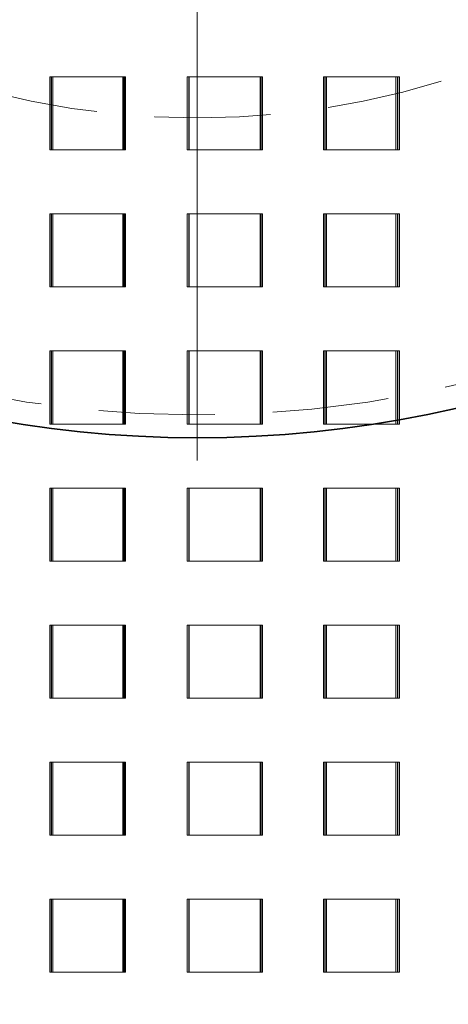
# Model space of a CAD drawing. Units: millimetres. Extents: x 44 to 563, y 35 to 393.
# Drawn here: x 134 to 139, y 250 to 261 of the extents above; entities that cross this region are included whole.
import ezdxf

# ---------------------------------------------------------------- set-up
doc = ezdxf.new("R2010")
doc.units = ezdxf.units.MM
doc.linetypes.add('HIDDEN', pattern=[1.905, 1.27, -0.635])
doc.layers.add('DIMENSION', color=7, linetype='Continuous')
doc.styles.add('SLDTEXTSTYLE0', font='TXT', dxfattribs={"width": 0.605})
doc.dimstyles.new('SLDDIMSTYLE0', dxfattribs={"dimtxt": 2.5, "dimasz": 2.5, "dimexe": 0, "dimexo": 0.0625, "dimtad": 1, "dimlfac": 10, "dimrnd": 1e-09, "dimzin": 12, "dimdsep": 46, "dimtxsty": 'SLDTEXTSTYLE0', "dimsah": 1, "dimcen": 0.09, "dimadec": 0, "dimazin": 3, "dimtfac": 1, "dimtofl": 0, "dimtmove": 0, "dimatfit": 3, "dimfxl": 1, "dimfrac": 2, "dimtolj": 1, "dimtzin": 12, "dimarcsym": 0})

# ---------------------------------------------------------------- blocks, each defined once
blk = doc.blocks.new('_D_4')
at = {"layer": 'DIMENSION', "transparency": 16777216}
for p, q in [((92.596, 260.939), (92.596, 219.939)), ((251.096, 230.939), (251.096, 219.939)), ((92.596, 220.939), (251.096, 220.939))]:
    blk.add_line(p, q, dxfattribs=at)
for points in [[(92.596, 220.939), (95.096, 220.554), (95.096, 221.324)], [(251.096, 220.939), (248.596, 221.324), (248.596, 220.554)]]:
    blk.add_solid(points, dxfattribs=at)
at = {"layer": 'DIMENSION', "transparency": 16777216, "insert": (168.026, 224.162), "char_height": 2.5, "attachment_point": 1, "style": 'SLDTEXTSTYLE0'}
blk.add_mtext('1585', dxfattribs=at)
blk = doc.blocks.new('_D_9')
at = {"layer": 'DIMENSION', "transparency": 16777216}
for p, q in [((148.846, 268.939), (172.846, 268.939)), ((171.846, 268.939), (171.846, 230.939))]:
    blk.add_line(p, q, dxfattribs=at)
for points in [[(171.846, 268.939), (171.461, 266.439), (172.23, 266.439)], [(171.846, 230.939), (172.23, 233.439), (171.461, 233.439)]]:
    blk.add_solid(points, dxfattribs=at)
at = {"layer": 'DIMENSION', "transparency": 16777216, "insert": (168.623, 247.414), "char_height": 2.5, "attachment_point": 1, "rotation": 90, "style": 'SLDTEXTSTYLE0'}
blk.add_mtext('380', dxfattribs=at)
blk = doc.blocks.new('SW_CENTERMARKSYMBOL_0')
at = {"color": 0, "linetype": 'Continuous', "lineweight": 0}
blk.add_line((0, -0.5), (0, -12.75), dxfattribs=at)

msp = doc.modelspace()

# ---------------------------------------------------------------- linework, layer by layer
at = {"color": 7, "linetype": 'HIDDEN', "lineweight": 18}
for p, q in [((135.2835, 260.3891), (134.4828, 260.3891)), ((134.4828, 260.3891), (134.4828, 259.5891)), ((134.4988, 260.3891), (134.4988, 259.5891)), ((134.5018, 259.5891), (134.5018, 260.3891)), ((134.5176, 259.5891), (134.5176, 260.3891)), ((135.2835, 259.5891), (135.2835, 260.3891)), ((135.2835, 260.3891), (135.2915, 260.3891)), ((135.2835, 260.3891), (135.3104, 260.3891)), ((135.2915, 259.5891), (135.2915, 260.3891)), ((135.3025, 260.3891), (135.3025, 259.5891)), ((135.3104, 260.3891), (135.3104, 259.5891)), ((136.789, 260.3891), (135.986, 260.3891)), ((135.986, 260.3891), (135.986, 259.5891)), ((135.987, 260.3891), (135.987, 259.5891)), ((136.005, 259.5891), (136.005, 260.3891)), ((136.0059, 259.5891), (136.0059, 260.3891)), ((136.7822, 259.5891), (136.7822, 260.3891)), ((136.7822, 260.3891), (136.801, 260.3891)), ((136.789, 259.5891), (136.789, 260.3891)), ((136.801, 260.3891), (136.801, 259.5891)), ((136.8081, 260.3891), (136.801, 260.3891)), ((136.8081, 260.3891), (136.8081, 259.5891)), ((137.4902, 260.3891), (137.4764, 260.3891)), ((137.4764, 260.3891), (137.4764, 259.5891)), ((138.2877, 260.3891), (137.4902, 260.3891)), ((137.4902, 260.3891), (137.4902, 259.5891)), ((137.4952, 259.5891), (137.4952, 260.3891)), ((137.5092, 259.5891), (137.5092, 260.3891)), ((138.266, 259.5891), (138.266, 260.3891)), ((138.2847, 260.3891), (138.2847, 259.5891)), ((138.2877, 259.5891), (138.2877, 260.3891)), ((138.3066, 260.3891), (138.2877, 260.3891)), ((138.3066, 260.3891), (138.3066, 259.5891)), ((134.4828, 259.5891), (135.2835, 259.5891)), ((135.2835, 259.5891), (135.2915, 259.5891)), ((135.3104, 259.5891), (135.2915, 259.5891)), ((135.986, 259.5891), (136.789, 259.5891)), ((136.8081, 259.5891), (136.789, 259.5891)), ((136.8081, 259.5891), (136.801, 259.5891)), ((137.4902, 259.5891), (137.4764, 259.5891)), ((137.4902, 259.5891), (138.2877, 259.5891)), ((138.3066, 259.5891), (138.2877, 259.5891)), ((135.2835, 258.8891), (134.4828, 258.8891)), ((134.4828, 258.8891), (134.4828, 258.0891)), ((134.4988, 258.8891), (134.4988, 258.0891)), ((134.5018, 258.0891), (134.5018, 258.8891)), ((134.5176, 258.0891), (134.5176, 258.8891)), ((135.2835, 258.0891), (135.2835, 258.8891)), ((135.2835, 258.8891), (135.2915, 258.8891)), ((135.2835, 258.8891), (135.3104, 258.8891)), ((135.2915, 258.0891), (135.2915, 258.8891)), ((135.3025, 258.8891), (135.3025, 258.0891)), ((135.3104, 258.8891), (135.3104, 258.0891)), ((136.789, 258.8891), (135.986, 258.8891)), ((135.986, 258.8891), (135.986, 258.0891)), ((135.987, 258.8891), (135.987, 258.0891)), ((136.005, 258.0891), (136.005, 258.8891)), ((136.0059, 258.0891), (136.0059, 258.8891)), ((136.7822, 258.0891), (136.7822, 258.8891)), ((136.7822, 258.8891), (136.801, 258.8891)), ((136.789, 258.0891), (136.789, 258.8891)), ((136.801, 258.8891), (136.801, 258.0891)), ((136.8081, 258.8891), (136.801, 258.8891)), ((136.8081, 258.8891), (136.8081, 258.0891)), ((137.4902, 258.8891), (137.4764, 258.8891)), ((137.4764, 258.8891), (137.4764, 258.0891)), ((138.2877, 258.8891), (137.4902, 258.8891)), ((137.4902, 258.8891), (137.4902, 258.0891)), ((137.4952, 258.0891), (137.4952, 258.8891)), ((137.5092, 258.0891), (137.5092, 258.8891)), ((138.266, 258.0891), (138.266, 258.8891)), ((138.2847, 258.8891), (138.2847, 258.0891)), ((138.2877, 258.0891), (138.2877, 258.8891)), ((138.3066, 258.8891), (138.2877, 258.8891)), ((138.3066, 258.8891), (138.3066, 258.0891)), ((134.4828, 258.0891), (135.2835, 258.0891)), ((135.2835, 258.0891), (135.2915, 258.0891)), ((135.3104, 258.0891), (135.2915, 258.0891)), ((135.986, 258.0891), (136.789, 258.0891)), ((136.8081, 258.0891), (136.789, 258.0891)), ((136.8081, 258.0891), (136.801, 258.0891)), ((137.4902, 258.0891), (137.4764, 258.0891)), ((137.4902, 258.0891), (138.2877, 258.0891)), ((138.3066, 258.0891), (138.2877, 258.0891)), ((135.2835, 257.3891), (134.4828, 257.3891)), ((134.4828, 257.3891), (134.4828, 256.5891)), ((134.4988, 257.3891), (134.4988, 256.5891)), ((134.5018, 256.5891), (134.5018, 257.3891)), ((134.5176, 256.5891), (134.5176, 257.3891)), ((135.2835, 256.5891), (135.2835, 257.3891)), ((135.2835, 257.3891), (135.2915, 257.3891)), ((135.2835, 257.3891), (135.3104, 257.3891)), ((135.2915, 256.5891), (135.2915, 257.3891)), ((135.3025, 257.3891), (135.3025, 256.5891)), ((135.3104, 257.3891), (135.3104, 256.5891)), ((136.789, 257.3891), (135.986, 257.3891)), ((135.986, 257.3891), (135.986, 256.5891)), ((135.987, 257.3891), (135.987, 256.5891)), ((136.005, 256.5891), (136.005, 257.3891)), ((136.0059, 256.5891), (136.0059, 257.3891)), ((136.7822, 256.5891), (136.7822, 257.3891)), ((136.7822, 257.3891), (136.801, 257.3891)), ((136.789, 256.5891), (136.789, 257.3891)), ((136.801, 257.3891), (136.801, 256.5891)), ((136.8081, 257.3891), (136.801, 257.3891)), ((136.8081, 257.3891), (136.8081, 256.5891)), ((137.4902, 257.3891), (137.4764, 257.3891)), ((137.4764, 257.3891), (137.4764, 256.5891)), ((138.2877, 257.3891), (137.4902, 257.3891)), ((137.4902, 257.3891), (137.4902, 256.5891)), ((137.4952, 256.5891), (137.4952, 257.3891)), ((137.5092, 256.5891), (137.5092, 257.3891)), ((138.266, 256.5891), (138.266, 257.3891)), ((138.2847, 257.3891), (138.2847, 256.5891)), ((138.2877, 256.5891), (138.2877, 257.3891)), ((138.3066, 257.3891), (138.2877, 257.3891)), ((138.3066, 257.3891), (138.3066, 256.5891)), ((134.4828, 256.5891), (135.2835, 256.5891)), ((135.2835, 256.5891), (135.2915, 256.5891)), ((135.3104, 256.5891), (135.2915, 256.5891)), ((135.986, 256.5891), (136.789, 256.5891)), ((136.8081, 256.5891), (136.789, 256.5891)), ((136.8081, 256.5891), (136.801, 256.5891)), ((137.4902, 256.5891), (137.4764, 256.5891)), ((137.4902, 256.5891), (138.2877, 256.5891)), ((138.3066, 256.5891), (138.2877, 256.5891)), ((135.2835, 255.8891), (134.4828, 255.8891)), ((134.4828, 255.8891), (134.4828, 255.0891)), ((134.4988, 255.8891), (134.4988, 255.0891)), ((134.5018, 255.0891), (134.5018, 255.8891)), ((134.5176, 255.0891), (134.5176, 255.8891)), ((135.2835, 255.0891), (135.2835, 255.8891)), ((135.2835, 255.8891), (135.2915, 255.8891)), ((135.2835, 255.8891), (135.3104, 255.8891)), ((135.2915, 255.0891), (135.2915, 255.8891)), ((135.3025, 255.8891), (135.3025, 255.0891)), ((135.3104, 255.8891), (135.3104, 255.0891)), ((136.789, 255.8891), (135.986, 255.8891)), ((135.986, 255.8891), (135.986, 255.0891)), ((135.987, 255.8891), (135.987, 255.0891)), ((136.005, 255.0891), (136.005, 255.8891)), ((136.0059, 255.0891), (136.0059, 255.8891)), ((136.7822, 255.0891), (136.7822, 255.8891)), ((136.7822, 255.8891), (136.801, 255.8891)), ((136.789, 255.0891), (136.789, 255.8891)), ((136.801, 255.8891), (136.801, 255.0891)), ((136.8081, 255.8891), (136.801, 255.8891)), ((136.8081, 255.8891), (136.8081, 255.0891)), ((137.4902, 255.8891), (137.4764, 255.8891)), ((137.4764, 255.8891), (137.4764, 255.0891)), ((138.2877, 255.8891), (137.4902, 255.8891)), ((137.4902, 255.8891), (137.4902, 255.0891)), ((137.4952, 255.0891), (137.4952, 255.8891)), ((137.5092, 255.0891), (137.5092, 255.8891)), ((138.266, 255.0891), (138.266, 255.8891)), ((138.2847, 255.8891), (138.2847, 255.0891)), ((138.2877, 255.0891), (138.2877, 255.8891)), ((138.3066, 255.8891), (138.2877, 255.8891)), ((138.3066, 255.8891), (138.3066, 255.0891)), ((134.4828, 255.0891), (135.2835, 255.0891)), ((135.2835, 255.0891), (135.2915, 255.0891)), ((135.3104, 255.0891), (135.2915, 255.0891)), ((135.986, 255.0891), (136.789, 255.0891)), ((136.8081, 255.0891), (136.789, 255.0891)), ((136.8081, 255.0891), (136.801, 255.0891)), ((137.4902, 255.0891), (137.4764, 255.0891)), ((137.4902, 255.0891), (138.2877, 255.0891)), ((138.3066, 255.0891), (138.2877, 255.0891)), ((135.2835, 254.3891), (134.4828, 254.3891)), ((134.4828, 254.3891), (134.4828, 253.5891)), ((134.4988, 254.3891), (134.4988, 253.5891)), ((134.5018, 253.5891), (134.5018, 254.3891)), ((134.5176, 253.5891), (134.5176, 254.3891)), ((135.2835, 253.5891), (135.2835, 254.3891)), ((135.2835, 254.3891), (135.2915, 254.3891)), ((135.2835, 254.3891), (135.3104, 254.3891)), ((135.2915, 253.5891), (135.2915, 254.3891)), ((135.3025, 254.3891), (135.3025, 253.5891)), ((135.3104, 254.3891), (135.3104, 253.5891)), ((136.789, 254.3891), (135.986, 254.3891)), ((135.986, 254.3891), (135.986, 253.5891)), ((135.987, 254.3891), (135.987, 253.5891)), ((136.005, 253.5891), (136.005, 254.3891)), ((136.0059, 253.5891), (136.0059, 254.3891)), ((136.7822, 253.5891), (136.7822, 254.3891)), ((136.7822, 254.3891), (136.801, 254.3891)), ((136.789, 253.5891), (136.789, 254.3891)), ((136.801, 254.3891), (136.801, 253.5891)), ((136.8081, 254.3891), (136.801, 254.3891)), ((136.8081, 254.3891), (136.8081, 253.5891)), ((137.4902, 254.3891), (137.4764, 254.3891)), ((137.4764, 254.3891), (137.4764, 253.5891)), ((138.2877, 254.3891), (137.4902, 254.3891)), ((137.4902, 254.3891), (137.4902, 253.5891)), ((137.4952, 253.5891), (137.4952, 254.3891)), ((137.5092, 253.5891), (137.5092, 254.3891)), ((138.266, 253.5891), (138.266, 254.3891)), ((138.2847, 254.3891), (138.2847, 253.5891)), ((138.2877, 253.5891), (138.2877, 254.3891)), ((138.3066, 254.3891), (138.2877, 254.3891)), ((138.3066, 254.3891), (138.3066, 253.5891)), ((134.4828, 253.5891), (135.2835, 253.5891)), ((135.2835, 253.5891), (135.2915, 253.5891)), ((135.3104, 253.5891), (135.2915, 253.5891)), ((135.986, 253.5891), (136.789, 253.5891)), ((136.8081, 253.5891), (136.789, 253.5891)), ((136.8081, 253.5891), (136.801, 253.5891)), ((137.4902, 253.5891), (137.4764, 253.5891)), ((137.4902, 253.5891), (138.2877, 253.5891)), ((138.3066, 253.5891), (138.2877, 253.5891)), ((135.2835, 252.8891), (134.4828, 252.8891)), ((134.4828, 252.8891), (134.4828, 252.0891)), ((134.4988, 252.8891), (134.4988, 252.0891)), ((134.5018, 252.0891), (134.5018, 252.8891)), ((134.5176, 252.0891), (134.5176, 252.8891)), ((135.2835, 252.0891), (135.2835, 252.8891)), ((135.2835, 252.8891), (135.2915, 252.8891)), ((135.2835, 252.8891), (135.3104, 252.8891)), ((135.2915, 252.0891), (135.2915, 252.8891)), ((135.3025, 252.8891), (135.3025, 252.0891)), ((135.3104, 252.8891), (135.3104, 252.0891)), ((136.789, 252.8891), (135.986, 252.8891)), ((135.986, 252.8891), (135.986, 252.0891)), ((135.987, 252.8891), (135.987, 252.0891)), ((136.005, 252.0891), (136.005, 252.8891)), ((136.0059, 252.0891), (136.0059, 252.8891)), ((136.7822, 252.0891), (136.7822, 252.8891)), ((136.7822, 252.8891), (136.801, 252.8891)), ((136.789, 252.0891), (136.789, 252.8891)), ((136.801, 252.8891), (136.801, 252.0891)), ((136.8081, 252.8891), (136.801, 252.8891)), ((136.8081, 252.8891), (136.8081, 252.0891)), ((137.4902, 252.8891), (137.4764, 252.8891)), ((137.4764, 252.8891), (137.4764, 252.0891)), ((138.2877, 252.8891), (137.4902, 252.8891)), ((137.4902, 252.8891), (137.4902, 252.0891)), ((137.4952, 252.0891), (137.4952, 252.8891)), ((137.5092, 252.0891), (137.5092, 252.8891)), ((138.266, 252.0891), (138.266, 252.8891)), ((138.2847, 252.8891), (138.2847, 252.0891)), ((138.2877, 252.0891), (138.2877, 252.8891)), ((138.3066, 252.8891), (138.2877, 252.8891)), ((138.3066, 252.8891), (138.3066, 252.0891)), ((134.4828, 252.0891), (135.2835, 252.0891)), ((135.2835, 252.0891), (135.2915, 252.0891)), ((135.3104, 252.0891), (135.2915, 252.0891)), ((135.986, 252.0891), (136.789, 252.0891)), ((136.8081, 252.0891), (136.789, 252.0891)), ((136.8081, 252.0891), (136.801, 252.0891)), ((137.4902, 252.0891), (137.4764, 252.0891)), ((137.4902, 252.0891), (138.2877, 252.0891)), ((138.3066, 252.0891), (138.2877, 252.0891)), ((135.2835, 251.3891), (134.4828, 251.3891)), ((134.4828, 251.3891), (134.4828, 250.5891)), ((134.4988, 251.3891), (134.4988, 250.5891)), ((134.5018, 250.5891), (134.5018, 251.3891)), ((134.5176, 250.5891), (134.5176, 251.3891)), ((135.2835, 250.5891), (135.2835, 251.3891)), ((135.2835, 251.3891), (135.2915, 251.3891)), ((135.2835, 251.3891), (135.3104, 251.3891)), ((135.2915, 250.5891), (135.2915, 251.3891)), ((135.3025, 251.3891), (135.3025, 250.5891)), ((135.3104, 251.3891), (135.3104, 250.5891)), ((136.789, 251.3891), (135.986, 251.3891)), ((135.986, 251.3891), (135.986, 250.5891)), ((135.987, 251.3891), (135.987, 250.5891)), ((136.005, 250.5891), (136.005, 251.3891)), ((136.0059, 250.5891), (136.0059, 251.3891)), ((136.7822, 250.5891), (136.7822, 251.3891)), ((136.7822, 251.3891), (136.801, 251.3891)), ((136.789, 250.5891), (136.789, 251.3891)), ((136.801, 251.3891), (136.801, 250.5891)), ((136.8081, 251.3891), (136.801, 251.3891)), ((136.8081, 251.3891), (136.8081, 250.5891)), ((137.4902, 251.3891), (137.4764, 251.3891)), ((137.4764, 251.3891), (137.4764, 250.5891)), ((138.2877, 251.3891), (137.4902, 251.3891)), ((137.4902, 251.3891), (137.4902, 250.5891)), ((137.4952, 250.5891), (137.4952, 251.3891)), ((137.5092, 250.5891), (137.5092, 251.3891)), ((138.266, 250.5891), (138.266, 251.3891)), ((138.2847, 251.3891), (138.2847, 250.5891)), ((138.2877, 250.5891), (138.2877, 251.3891)), ((138.3066, 251.3891), (138.2877, 251.3891)), ((138.3066, 251.3891), (138.3066, 250.5891)), ((134.4828, 250.5891), (135.2835, 250.5891)), ((135.2835, 250.5891), (135.2915, 250.5891)), ((135.3104, 250.5891), (135.2915, 250.5891)), ((135.986, 250.5891), (136.789, 250.5891)), ((136.8081, 250.5891), (136.789, 250.5891)), ((136.8081, 250.5891), (136.801, 250.5891)), ((137.4902, 250.5891), (137.4764, 250.5891)), ((137.4902, 250.5891), (138.2877, 250.5891)), ((138.3066, 250.5891), (138.2877, 250.5891))]:
    msp.add_line(p, q, dxfattribs=at)
at = {"color": 7, "linetype": 'Continuous', "lineweight": 35}
msp.add_circle((136.0957, 268.9391), 12.5, dxfattribs=at)
at = {"color": 7, "linetype": 'HIDDEN', "lineweight": 18}
for radius in [12.25, 9]:
    msp.add_circle((136.0957, 268.9391), radius, dxfattribs=at)

# ---------------------------------------------------------------- block references
at = {"color": 7, "linetype": 'Continuous', "lineweight": 0}
msp.add_blockref('SW_CENTERMARKSYMBOL_0', (136.0957, 268.9391), dxfattribs=at)

# ---------------------------------------------------------------- dimensions: what is measured, and where the dimension line sits
at = {"layer": 'DIMENSION'}
dim = msp.add_linear_dim(base=(171.8457, 230.9391), p1=(148.8457, 268.9391), p2=(101.0957, 230.9391), angle=90, dimstyle='SLDDIMSTYLE0', dxfattribs=at)
dim.commit()
dim.dimension.update_dxf_attribs({"geometry": '_D_9', "text_midpoint": (171.8457, 250.2788), "dimtype": 160})
dim = msp.add_linear_dim(base=(251.0957, 220.9391), p1=(92.5957, 260.9391), p2=(251.0957, 230.9391), dimstyle='SLDDIMSTYLE0', dxfattribs=at)
dim.commit()
dim.dimension.update_dxf_attribs({"geometry": '_D_4', "text_midpoint": (171.8457, 220.9391), "dimtype": 160})

doc.saveas('drawing.dxf')
